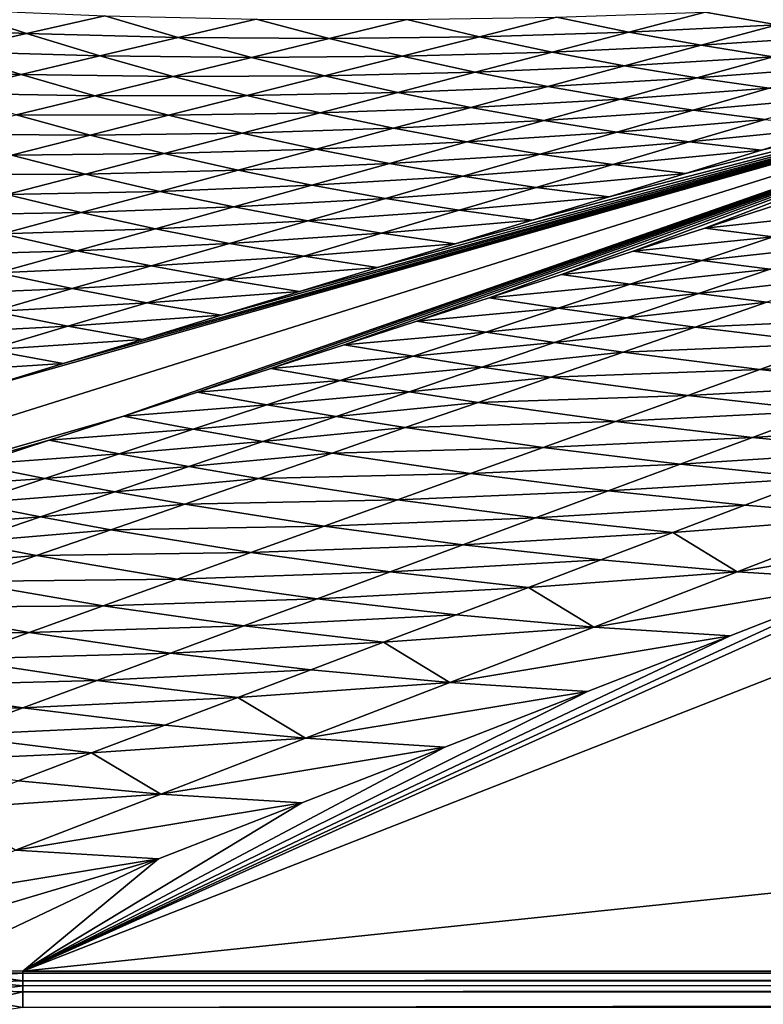
# Model space of a CAD drawing. Extents: x 160 to 309, y 35 to 110.
# Drawn here: x 198 to 203, y 43 to 50 of the extents above; entities that cross this region are included whole.
import ezdxf

# ---------------------------------------------------------------- set-up
doc = ezdxf.new("R2010")
doc.units = 0
doc.layers.add('WANNA', color=254, linetype='CONTINUOUS')

msp = doc.modelspace()

# ---------------------------------------------------------------- linework, layer by layer
at = {"layer": 'WANNA'}
for points in [[(301.061, 109.5798), (160.1588, 109.5797), (261.6273, 40.4904)], [(160.1588, 109.5797), (160.1588, 40.4904), (261.6273, 40.4904)], [(202.8898, 49.9492, 25.2697), (203.4617, 50.0346, 24.4927), (203.4171, 49.8569, 25.2453)], [(197.37, 49.9697, 30.5507), (197.9073, 49.7922, 30.5179), (196.7906, 49.8423, 31.5922)], [(197.9073, 49.7922, 30.5179), (197.37, 49.9697, 30.5507), (198.4838, 49.9235, 29.4809)], [(202.3291, 49.8027, 26.2842), (201.7981, 49.9116, 26.3109), (202.8898, 49.9492, 25.2697)], [(202.8898, 49.9492, 25.2697), (203.4171, 49.8569, 25.2453), (202.3291, 49.8027, 26.2842)], [(198.4838, 49.9235, 29.4809), (199.0208, 49.7633, 29.4492), (197.9073, 49.7922, 30.5179)], [(199.0208, 49.7633, 29.4492), (198.4838, 49.9235, 29.4809), (199.5939, 49.8985, 28.4172)], [(199.5939, 49.8985, 28.4172), (200.1297, 49.7556, 28.3869), (199.0208, 49.7633, 29.4492)], [(200.1297, 49.7556, 28.3869), (199.5939, 49.8985, 28.4172), (200.699, 49.8946, 27.3603)], [(200.699, 49.8946, 27.3603), (201.2329, 49.7688, 27.3316), (200.1297, 49.7556, 28.3869)], [(201.2329, 49.7688, 27.3316), (200.699, 49.8946, 27.3603), (201.7981, 49.9116, 26.3109)], [(201.7981, 49.9116, 26.3109), (202.3291, 49.8027, 26.2842), (201.2329, 49.7688, 27.3316)], [(197.3291, 49.6604, 31.558), (196.7906, 49.8423, 31.5922), (197.9073, 49.7922, 30.5179)], [(202.8589, 49.7063, 26.2572), (202.3291, 49.8027, 26.2842), (203.4171, 49.8569, 25.2453)], [(203.4171, 49.8569, 25.2453), (203.9427, 49.777, 25.2207), (202.8589, 49.7063, 26.2572)], [(197.9073, 49.7922, 30.5179), (198.4459, 49.6276, 30.4846), (197.3291, 49.6604, 31.558)], [(198.4459, 49.6276, 30.4846), (197.9073, 49.7922, 30.5179), (199.0208, 49.7633, 29.4492)], [(199.0208, 49.7633, 29.4492), (199.5585, 49.616, 29.417), (198.4459, 49.6276, 30.4846)], [(199.5585, 49.616, 29.417), (199.0208, 49.7633, 29.4492), (200.1297, 49.7556, 28.3869)], [(200.1297, 49.7556, 28.3869), (200.6656, 49.6254, 28.3561), (199.5585, 49.616, 29.417)], [(200.6656, 49.6254, 28.3561), (200.1297, 49.7556, 28.3869), (201.2329, 49.7688, 27.3316)], [(201.2329, 49.7688, 27.3316), (201.7662, 49.6556, 27.3026), (200.6656, 49.6254, 28.3561)], [(201.7662, 49.6556, 27.3026), (201.2329, 49.7688, 27.3316), (202.3291, 49.8027, 26.2842)], [(202.3291, 49.8027, 26.2842), (202.8589, 49.7063, 26.2572), (201.7662, 49.6556, 27.3026)], [(203.3872, 49.6222, 26.2301), (202.8589, 49.7063, 26.2572), (203.9427, 49.777, 25.2207)], [(197.3291, 49.6604, 31.558), (197.869, 49.4915, 31.5234), (196.7491, 49.5283, 32.6014)], [(197.869, 49.4915, 31.5234), (197.3291, 49.6604, 31.558), (198.4459, 49.6276, 30.4846)], [(202.2984, 49.555, 27.2734), (201.7662, 49.6556, 27.3026), (202.8589, 49.7063, 26.2572)], [(202.8589, 49.7063, 26.2572), (203.3872, 49.6222, 26.2301), (202.2984, 49.555, 27.2734)], [(189.017, 44.2223, 56.3802), (206.1894, 49.6293, 24.8093), (198.6202, 46.9831, 39.7134)], [(206.1894, 49.6293, 24.8093), (189.017, 44.2223, 56.3802), (197.5946, 47.1908, 39.6412)], [(197.5946, 47.1908, 39.6412), (198.1787, 47.3693, 38.5711), (206.1894, 49.6293, 24.8093)], [(198.4459, 49.6276, 30.4846), (198.9852, 49.476, 30.4508), (197.869, 49.4915, 31.5234)], [(198.1787, 47.3693, 38.5711), (198.7597, 47.5469, 37.5064), (206.1894, 49.6293, 24.8093)], [(198.9852, 49.476, 30.4508), (198.4459, 49.6276, 30.4846), (199.5585, 49.616, 29.417)], [(206.1894, 49.6293, 24.8093), (199.1623, 47.1585, 38.714), (198.6202, 46.9831, 39.7134)], [(198.7597, 47.5469, 37.5064), (199.3377, 47.7236, 36.4473), (206.1894, 49.6293, 24.8093)], [(199.5585, 49.616, 29.417), (200.0962, 49.4815, 29.3845), (198.9852, 49.476, 30.4508)], [(206.1894, 49.6293, 24.8093), (199.7019, 47.3331, 37.7193), (199.1623, 47.1585, 38.714)], [(199.3377, 47.7236, 36.4473), (199.9127, 47.8994, 35.3935), (206.1894, 49.6293, 24.8093)], [(200.0962, 49.4815, 29.3845), (199.5585, 49.616, 29.417), (200.6656, 49.6254, 28.3561)], [(206.1894, 49.6293, 24.8093), (200.2389, 47.507, 36.7295), (199.7019, 47.3331, 37.7193)], [(199.9127, 47.8994, 35.3935), (200.4848, 48.0742, 34.3452), (206.1894, 49.6293, 24.8093)], [(200.6656, 49.6254, 28.3561), (201.2011, 49.508, 28.3251), (200.0962, 49.4815, 29.3845)], [(206.1894, 49.6293, 24.8093), (200.7733, 47.6799, 35.7443), (200.2389, 47.507, 36.7295)], [(200.4848, 48.0742, 34.3452), (201.054, 48.2482, 33.3022), (206.1894, 49.6293, 24.8093)], [(201.2011, 49.508, 28.3251), (200.6656, 49.6254, 28.3561), (201.7662, 49.6556, 27.3026)], [(206.1894, 49.6293, 24.8093), (201.3052, 47.8521, 34.7638), (200.7733, 47.6799, 35.7443)], [(201.054, 48.2482, 33.3022), (201.6203, 48.4213, 32.2645), (206.1894, 49.6293, 24.8093)], [(201.7662, 49.6556, 27.3026), (202.2984, 49.555, 27.2734), (201.2011, 49.508, 28.3251)], [(206.1894, 49.6293, 24.8093), (201.8346, 48.0234, 33.788), (201.3052, 47.8521, 34.7638)], [(201.6203, 48.4213, 32.2645), (202.1837, 48.5935, 31.2321), (206.1894, 49.6293, 24.8093)], [(206.1894, 49.6293, 24.8093), (202.3615, 48.1939, 32.8167), (201.8346, 48.0234, 33.788)], [(202.1837, 48.5935, 31.2321), (202.7443, 48.7649, 30.2049), (206.1894, 49.6293, 24.8093)], [(202.8293, 49.4667, 27.2439), (202.2984, 49.555, 27.2734), (203.3872, 49.6222, 26.2301)], [(206.1894, 49.6293, 24.8093), (202.8859, 48.3637, 31.8501), (202.3615, 48.1939, 32.8167)], [(202.7443, 48.7649, 30.2049), (203.302, 48.9354, 29.1829), (206.1894, 49.6293, 24.8093)], [(203.3872, 49.6222, 26.2301), (203.9134, 49.5502, 26.2028), (202.8293, 49.4667, 27.2439)], [(206.1894, 49.6293, 24.8093), (203.4078, 48.5326, 30.888), (202.8859, 48.3637, 31.8501)], [(203.302, 48.9354, 29.1829), (203.8569, 49.105, 28.166), (206.1894, 49.6293, 24.8093)], [(197.2903, 49.3549, 32.5656), (196.7491, 49.5283, 32.6014), (197.869, 49.4915, 31.5234)], [(201.7356, 49.403, 28.2937), (201.2011, 49.508, 28.3251), (202.2984, 49.555, 27.2734)], [(202.2984, 49.555, 27.2734), (202.8293, 49.4667, 27.2439), (201.7356, 49.403, 28.2937)], [(203.3582, 49.3905, 27.2142), (202.8293, 49.4667, 27.2439), (203.9134, 49.5502, 26.2028)], [(197.869, 49.4915, 31.5234), (198.4098, 49.3354, 31.4882), (197.2903, 49.3549, 32.5656)], [(198.4098, 49.3354, 31.4882), (197.869, 49.4915, 31.5234), (198.9852, 49.476, 30.4508)], [(198.9852, 49.476, 30.4508), (199.5247, 49.3371, 30.4166), (198.4098, 49.3354, 31.4882)], [(199.5247, 49.3371, 30.4166), (198.9852, 49.476, 30.4508), (200.0962, 49.4815, 29.3845)], [(200.0962, 49.4815, 29.3845), (200.6337, 49.3598, 29.3516), (199.5247, 49.3371, 30.4166)], [(200.6337, 49.3598, 29.3516), (200.0962, 49.4815, 29.3845), (201.2011, 49.508, 28.3251)], [(201.2011, 49.508, 28.3251), (201.7356, 49.403, 28.2937), (200.6337, 49.3598, 29.3516)], [(202.2689, 49.3105, 28.2621), (201.7356, 49.403, 28.2937), (202.8293, 49.4667, 27.2439)], [(202.8293, 49.4667, 27.2439), (203.3582, 49.3905, 27.2142), (202.2689, 49.3105, 28.2621)], [(214.4339, 49.3995, 24.7878), (197.8811, 42.9084, 56.3509), (205.1612, 46.1852, 40.4712)], [(265.7355, 42.9084, 56.3509), (197.8811, 42.9084, 56.3509), (260.1042, 49.3995, 24.7878)], [(214.4339, 49.3995, 24.7878), (260.1042, 49.3995, 24.7878), (197.8811, 42.9084, 56.3509)], [(201.1705, 49.2505, 29.3183), (200.6337, 49.3598, 29.3516), (201.7356, 49.403, 28.2937)], [(201.7356, 49.403, 28.2937), (202.2689, 49.3105, 28.2621), (201.1705, 49.2505, 29.3183)], [(202.8005, 49.2301, 28.2303), (202.2689, 49.3105, 28.2621), (203.3582, 49.3905, 27.2142)], [(203.3582, 49.3905, 27.2142), (203.885, 49.3263, 27.1843), (202.8005, 49.2301, 28.2303)], [(197.8325, 49.1944, 32.5293), (197.2903, 49.3549, 32.5656), (198.4098, 49.3354, 31.4882)], [(198.4098, 49.3354, 31.4882), (198.9511, 49.1921, 31.4527), (197.8325, 49.1944, 32.5293)], [(198.9511, 49.1921, 31.4527), (198.4098, 49.3354, 31.4882), (199.5247, 49.3371, 30.4166)], [(199.5247, 49.3371, 30.4166), (200.0641, 49.2109, 30.3821), (198.9511, 49.1921, 31.4527)], [(200.0641, 49.2109, 30.3821), (199.5247, 49.3371, 30.4166), (200.6337, 49.3598, 29.3516)], [(200.6337, 49.3598, 29.3516), (201.1705, 49.2505, 29.3183), (200.0641, 49.2109, 30.3821)], [(201.7061, 49.1536, 29.2848), (201.1705, 49.2505, 29.3183), (202.2689, 49.3105, 28.2621)], [(202.2689, 49.3105, 28.2621), (202.8005, 49.2301, 28.2303), (201.7061, 49.1536, 29.2848)], [(203.3299, 49.1617, 28.1983), (202.8005, 49.2301, 28.2303), (203.885, 49.3263, 27.1843)], [(200.603, 49.0973, 30.3472), (200.0641, 49.2109, 30.3821), (201.1705, 49.2505, 29.3183)], [(201.1705, 49.2505, 29.3183), (201.7061, 49.1536, 29.2848), (200.603, 49.0973, 30.3472)], [(202.2401, 49.069, 29.2511), (201.7061, 49.1536, 29.2848), (202.8005, 49.2301, 28.2303)], [(202.8005, 49.2301, 28.2303), (203.3299, 49.1617, 28.1983), (202.2401, 49.069, 29.2511)], [(197.8325, 49.1944, 32.5293), (198.3753, 49.0466, 32.4926), (197.2531, 49.0528, 33.5741)], [(198.3753, 49.0466, 32.4926), (197.8325, 49.1944, 32.5293), (198.9511, 49.1921, 31.4527)], [(198.9511, 49.1921, 31.4527), (199.4923, 49.0615, 31.4167), (198.3753, 49.0466, 32.4926)], [(199.4923, 49.0615, 31.4167), (198.9511, 49.1921, 31.4527), (200.0641, 49.2109, 30.3821)], [(200.0641, 49.2109, 30.3821), (200.603, 49.0973, 30.3472), (199.4923, 49.0615, 31.4167)], [(201.1408, 48.9961, 30.312), (200.603, 49.0973, 30.3472), (201.7061, 49.1536, 29.2848)], [(201.7061, 49.1536, 29.2848), (202.2401, 49.069, 29.2511), (201.1408, 48.9961, 30.312)], [(202.7722, 48.9963, 29.2171), (202.2401, 49.069, 29.2511), (203.3299, 49.1617, 28.1983)], [(203.3299, 49.1617, 28.1983), (203.8569, 49.105, 28.166), (202.7722, 48.9963, 29.2171)], [(200.0331, 48.9435, 31.3804), (199.4923, 49.0615, 31.4167), (200.603, 49.0973, 30.3472)], [(200.603, 49.0973, 30.3472), (201.1408, 48.9961, 30.312), (200.0331, 48.9435, 31.3804)], [(203.302, 48.9354, 29.1829), (202.7722, 48.9963, 29.2171), (203.8569, 49.105, 28.166)], [(197.7973, 48.9006, 33.5364), (197.2531, 49.0528, 33.5741), (198.3753, 49.0466, 32.4926)], [(198.3753, 49.0466, 32.4926), (198.9182, 48.9116, 32.4554), (197.7973, 48.9006, 33.5364)], [(198.9182, 48.9116, 32.4554), (198.3753, 49.0466, 32.4926), (199.4923, 49.0615, 31.4167)], [(199.4923, 49.0615, 31.4167), (200.0331, 48.9435, 31.3804), (198.9182, 48.9116, 32.4554)], [(201.6772, 48.9071, 30.2765), (201.1408, 48.9961, 30.312), (202.2401, 49.069, 29.2511)], [(202.2401, 49.069, 29.2511), (202.7722, 48.9963, 29.2171), (201.6772, 48.9071, 30.2765)], [(199.4609, 48.789, 32.4179), (198.9182, 48.9116, 32.4554), (200.0331, 48.9435, 31.3804)], [(200.0331, 48.9435, 31.3804), (200.5731, 48.8378, 31.3437), (199.4609, 48.789, 32.4179)], [(200.5731, 48.8378, 31.3437), (200.0331, 48.9435, 31.3804), (201.1408, 48.9961, 30.312)], [(201.1408, 48.9961, 30.312), (201.6772, 48.9071, 30.2765), (200.5731, 48.8378, 31.3437)], [(202.2119, 48.8301, 30.2408), (201.6772, 48.9071, 30.2765), (202.7722, 48.9963, 29.2171)], [(202.7722, 48.9963, 29.2171), (203.302, 48.9354, 29.1829), (202.2119, 48.8301, 30.2408)], [(197.7973, 48.9006, 33.5364), (198.3418, 48.761, 33.4983), (197.2172, 48.754, 34.5841)], [(198.3418, 48.761, 33.4983), (197.7973, 48.9006, 33.5364), (198.9182, 48.9116, 32.4554)], [(198.9182, 48.9116, 32.4554), (199.4609, 48.789, 32.4179), (198.3418, 48.761, 33.4983)], [(201.1117, 48.7444, 31.3067), (200.5731, 48.8378, 31.3437), (201.6772, 48.9071, 30.2765)], [(201.6772, 48.9071, 30.2765), (202.2119, 48.8301, 30.2408), (201.1117, 48.7444, 31.3067)], [(202.7443, 48.7649, 30.2049), (202.2119, 48.8301, 30.2408), (203.302, 48.9354, 29.1829)], [(200.0028, 48.6789, 32.38), (199.4609, 48.789, 32.4179), (200.5731, 48.8378, 31.3437)], [(200.5731, 48.8378, 31.3437), (201.1117, 48.7444, 31.3067), (200.0028, 48.6789, 32.38)], [(201.6487, 48.6631, 31.2695), (201.1117, 48.7444, 31.3067), (202.2119, 48.8301, 30.2408)], [(202.2119, 48.8301, 30.2408), (202.7443, 48.7649, 30.2049), (201.6487, 48.6631, 31.2695)], [(197.7631, 48.6098, 34.5452), (197.2172, 48.754, 34.5841), (198.3418, 48.761, 33.4983)], [(198.3418, 48.761, 33.4983), (198.8862, 48.6339, 33.4597), (197.7631, 48.6098, 34.5452)], [(198.8862, 48.6339, 33.4597), (198.3418, 48.761, 33.4983), (199.4609, 48.789, 32.4179)], [(199.4609, 48.789, 32.4179), (200.0028, 48.6789, 32.38), (198.8862, 48.6339, 33.4597)], [(200.5436, 48.581, 32.3417), (200.0028, 48.6789, 32.38), (201.1117, 48.7444, 31.3067)], [(201.1117, 48.7444, 31.3067), (201.6487, 48.6631, 31.2695), (200.5436, 48.581, 32.3417)], [(202.1837, 48.5935, 31.2321), (201.6487, 48.6631, 31.2695), (202.7443, 48.7649, 30.2049)], [(199.43, 48.5193, 33.4208), (198.8862, 48.6339, 33.4597), (200.0028, 48.6789, 32.38)], [(200.0028, 48.6789, 32.38), (200.5436, 48.581, 32.3417), (199.43, 48.5193, 33.4208)], [(201.0829, 48.4952, 32.3032), (200.5436, 48.581, 32.3417), (201.6487, 48.6631, 31.2695)], [(201.6487, 48.6631, 31.2695), (202.1837, 48.5935, 31.2321), (201.0829, 48.4952, 32.3032)], [(197.7631, 48.6098, 34.5452), (198.3091, 48.4782, 34.5059), (197.1822, 48.458, 35.5964)], [(198.3091, 48.4782, 34.5059), (197.7631, 48.6098, 34.5452), (198.8862, 48.6339, 33.4597)], [(198.8862, 48.6339, 33.4597), (199.43, 48.5193, 33.4208), (198.3091, 48.4782, 34.5059)], [(199.9728, 48.4169, 33.3815), (199.43, 48.5193, 33.4208), (200.5436, 48.581, 32.3417)], [(200.5436, 48.581, 32.3417), (201.0829, 48.4952, 32.3032), (199.9728, 48.4169, 33.3815)], [(201.6203, 48.4213, 32.2645), (201.0829, 48.4952, 32.3032), (202.1837, 48.5935, 31.2321)], [(198.8547, 48.3589, 34.4662), (198.3091, 48.4782, 34.5059), (199.43, 48.5193, 33.4208)], [(199.43, 48.5193, 33.4208), (199.9728, 48.4169, 33.3815), (198.8547, 48.3589, 34.4662)], [(203.4078, 48.5326, 30.888), (203.9089, 48.473, 30.9322), (202.8859, 48.3637, 31.8501)], [(197.7296, 48.3217, 35.5565), (197.1822, 48.458, 35.5964), (198.3091, 48.4782, 34.5059)], [(198.3091, 48.4782, 34.5059), (198.8547, 48.3589, 34.4662), (197.7296, 48.3217, 35.5565)], [(200.5143, 48.3266, 33.342), (199.9728, 48.4169, 33.3815), (201.0829, 48.4952, 32.3032)], [(201.0829, 48.4952, 32.3032), (201.6203, 48.4213, 32.2645), (200.5143, 48.3266, 33.342)], [(203.3875, 48.2999, 31.8958), (202.8859, 48.3637, 31.8501), (203.9089, 48.473, 30.9322)], [(198.2768, 48.1979, 35.5163), (197.7296, 48.3217, 35.5565), (198.8547, 48.3589, 34.4662)], [(198.8547, 48.3589, 34.4662), (199.3994, 48.252, 34.4262), (198.2768, 48.1979, 35.5163)], [(199.3994, 48.252, 34.4262), (198.8547, 48.3589, 34.4662), (199.9728, 48.4169, 33.3815)], [(199.9728, 48.4169, 33.3815), (200.5143, 48.3266, 33.342), (199.3994, 48.252, 34.4262)], [(201.054, 48.2482, 33.3022), (200.5143, 48.3266, 33.342), (201.6203, 48.4213, 32.2645)], [(202.8859, 48.3637, 31.8501), (203.3875, 48.2999, 31.8958), (202.3615, 48.1939, 32.8167)], [(197.7296, 48.3217, 35.5565), (198.2768, 48.1979, 35.5163), (197.1477, 48.1647, 36.6116)], [(199.9429, 48.1571, 34.3858), (199.3994, 48.252, 34.4262), (200.5143, 48.3266, 33.342)], [(200.5143, 48.3266, 33.342), (201.054, 48.2482, 33.3022), (199.9429, 48.1571, 34.3858)], [(202.8638, 48.1261, 32.8638), (202.3615, 48.1939, 32.8167), (203.3875, 48.2999, 31.8958)], [(203.3875, 48.2999, 31.8958), (203.8884, 48.2397, 31.9432), (202.8638, 48.1261, 32.8638)], [(198.8233, 48.0863, 35.4757), (198.2768, 48.1979, 35.5163), (199.3994, 48.252, 34.4262)], [(199.3994, 48.252, 34.4262), (199.9429, 48.1571, 34.3858), (198.8233, 48.0863, 35.4757)], [(200.4848, 48.0742, 34.3452), (199.9429, 48.1571, 34.3858), (201.054, 48.2482, 33.3022)], [(203.3654, 48.062, 32.9125), (202.8638, 48.1261, 32.8638), (203.8884, 48.2397, 31.9432)], [(197.6964, 48.0361, 36.571), (197.1477, 48.1647, 36.6116), (198.2768, 48.1979, 35.5163)], [(198.2768, 48.1979, 35.5163), (198.8233, 48.0863, 35.4757), (197.6964, 48.0361, 36.571)], [(199.3688, 47.9869, 35.4347), (198.8233, 48.0863, 35.4757), (199.9429, 48.1571, 34.3858)], [(199.9429, 48.1571, 34.3858), (200.4848, 48.0742, 34.3452), (199.3688, 47.9869, 35.4347)], [(202.3615, 48.1939, 32.8167), (202.8638, 48.1261, 32.8638), (201.8346, 48.0234, 33.788)], [(198.2445, 47.9199, 36.5301), (197.6964, 48.0361, 36.571), (198.8233, 48.0863, 35.4757)], [(198.8233, 48.0863, 35.4757), (199.3688, 47.9869, 35.4347), (198.2445, 47.9199, 36.5301)], [(199.9127, 47.8994, 35.3935), (199.3688, 47.9869, 35.4347), (200.4848, 48.0742, 34.3452)], [(202.3378, 47.9515, 33.8361), (201.8346, 48.0234, 33.788), (202.8638, 48.1261, 32.8638)], [(202.8638, 48.1261, 32.8638), (203.3654, 48.062, 32.9125), (202.3378, 47.9515, 33.8361)], [(197.6964, 48.0361, 36.571), (198.2445, 47.9199, 36.5301), (197.1133, 47.8736, 37.6305)], [(201.8346, 48.0234, 33.788), (202.3378, 47.9515, 33.8361), (201.3052, 47.8521, 34.7638)], [(202.8401, 47.8836, 33.8859), (202.3378, 47.9515, 33.8361), (203.3654, 48.062, 32.9125)], [(203.3654, 48.062, 32.9125), (203.866, 48.0017, 32.9628), (202.8401, 47.8836, 33.8859)], [(203.3416, 47.8198, 33.9373), (202.8401, 47.8836, 33.8859), (203.866, 48.0017, 32.9628)], [(198.7918, 47.8157, 36.4888), (198.2445, 47.9199, 36.5301), (199.3688, 47.9869, 35.4347)], [(199.3688, 47.9869, 35.4347), (199.9127, 47.8994, 35.3935), (198.7918, 47.8157, 36.4888)], [(201.8094, 47.7761, 34.8127), (201.3052, 47.8521, 34.7638), (202.3378, 47.9515, 33.8361)], [(202.3378, 47.9515, 33.8361), (202.8401, 47.8836, 33.8859), (201.8094, 47.7761, 34.8127)], [(197.663, 47.7526, 37.5895), (197.1133, 47.8736, 37.6305), (198.2445, 47.9199, 36.5301)], [(198.2445, 47.9199, 36.5301), (198.7918, 47.8157, 36.4888), (197.663, 47.7526, 37.5895)], [(199.3377, 47.7236, 36.4473), (198.7918, 47.8157, 36.4888), (199.9127, 47.8994, 35.3935)], [(201.3052, 47.8521, 34.7638), (201.8094, 47.7761, 34.8127), (200.7733, 47.6799, 35.7443)], [(202.3127, 47.7044, 34.8633), (201.8094, 47.7761, 34.8127), (202.8401, 47.8836, 33.8859)], [(202.8401, 47.8836, 33.8859), (203.3416, 47.8198, 33.9373), (202.3127, 47.7044, 34.8633)], [(198.2119, 47.6438, 37.5481), (197.663, 47.7526, 37.5895), (198.7918, 47.8157, 36.4888)], [(198.7918, 47.8157, 36.4888), (199.3377, 47.7236, 36.4473), (198.2119, 47.6438, 37.5481)], [(202.8151, 47.6371, 34.9156), (202.3127, 47.7044, 34.8633), (203.3416, 47.8198, 33.9373)], [(203.3416, 47.8198, 33.9373), (204.3414, 47.7044, 34.0451), (202.8151, 47.6371, 34.9156)], [(197.663, 47.7526, 37.5895), (198.2119, 47.6438, 37.5481), (197.0788, 47.5846, 38.6538)], [(198.7597, 47.5469, 37.5064), (198.2119, 47.6438, 37.5481), (199.3377, 47.7236, 36.4473)], [(201.2786, 47.5999, 35.7938), (200.7733, 47.6799, 35.7443), (201.8094, 47.7761, 34.8127)], [(201.8094, 47.7761, 34.8127), (202.3127, 47.7044, 34.8633), (201.2786, 47.5999, 35.7938)], [(197.6292, 47.471, 38.6126), (197.0788, 47.5846, 38.6538), (198.2119, 47.6438, 37.5481)], [(198.2119, 47.6438, 37.5481), (198.7597, 47.5469, 37.5064), (197.6292, 47.471, 38.6126)], [(200.7733, 47.6799, 35.7443), (201.2786, 47.5999, 35.7938), (200.2389, 47.507, 36.7295)], [(201.783, 47.5245, 35.8449), (201.2786, 47.5999, 35.7938), (202.3127, 47.7044, 34.8633)], [(202.3127, 47.7044, 34.8633), (202.8151, 47.6371, 34.9156), (201.783, 47.5245, 35.8449)], [(202.2866, 47.4537, 35.8978), (201.783, 47.5245, 35.8449), (202.8151, 47.6371, 34.9156)], [(202.8151, 47.6371, 34.9156), (203.8168, 47.5156, 35.0251), (202.2866, 47.4537, 35.8978)], [(203.8168, 47.5156, 35.0251), (202.8151, 47.6371, 34.9156), (204.3414, 47.7044, 34.0451)], [(200.7454, 47.4229, 36.7792), (200.2389, 47.507, 36.7295), (201.2786, 47.5999, 35.7938)], [(201.2786, 47.5999, 35.7938), (201.783, 47.5245, 35.8449), (200.7454, 47.4229, 36.7792)], [(198.1787, 47.3693, 38.5711), (197.6292, 47.471, 38.6126), (198.7597, 47.5469, 37.5064)], [(200.2389, 47.507, 36.7295), (200.7454, 47.4229, 36.7792), (199.7019, 47.3331, 37.7193)], [(201.2511, 47.3438, 36.8307), (200.7454, 47.4229, 36.7792), (201.783, 47.5245, 35.8449)], [(201.783, 47.5245, 35.8449), (202.2866, 47.4537, 35.8978), (201.2511, 47.3438, 36.8307)], [(203.2904, 47.3261, 36.0085), (202.2866, 47.4537, 35.8978), (203.8168, 47.5156, 35.0251)], [(203.8168, 47.5156, 35.0251), (204.8133, 47.4113, 35.1411), (203.2904, 47.3261, 36.0085)], [(197.6292, 47.471, 38.6126), (198.1787, 47.3693, 38.5711), (197.0437, 47.2973, 39.6823)], [(200.2098, 47.2451, 37.7692), (199.7019, 47.3331, 37.7193), (200.7454, 47.4229, 36.7792)], [(200.7454, 47.4229, 36.7792), (201.2511, 47.3438, 36.8307), (200.2098, 47.2451, 37.7692)], [(201.7559, 47.2696, 36.8839), (201.2511, 47.3438, 36.8307), (202.2866, 47.4537, 35.8978)], [(202.2866, 47.4537, 35.8978), (203.2904, 47.3261, 36.0085), (201.7559, 47.2696, 36.8839)], [(197.5946, 47.1908, 39.6412), (197.0437, 47.2973, 39.6823), (198.1787, 47.3693, 38.5711)], [(204.2889, 47.2169, 36.1255), (203.2904, 47.3261, 36.0085), (204.8133, 47.4113, 35.1411)], [(199.7019, 47.3331, 37.7193), (200.2098, 47.2451, 37.7692), (199.1623, 47.1585, 38.714)], [(200.717, 47.1623, 37.8207), (200.2098, 47.2451, 37.7692), (201.2511, 47.3438, 36.8307)], [(201.2511, 47.3438, 36.8307), (201.7559, 47.2696, 36.8839), (200.717, 47.1623, 37.8207)], [(202.7622, 47.1361, 36.9951), (201.7559, 47.2696, 36.8839), (203.2904, 47.3261, 36.0085)], [(203.2904, 47.3261, 36.0085), (204.2889, 47.2169, 36.1255), (202.7622, 47.1361, 36.9951)], [(199.6718, 47.0665, 38.7636), (199.1623, 47.1585, 38.714), (200.2098, 47.2451, 37.7692)], [(200.2098, 47.2451, 37.7692), (200.717, 47.1623, 37.8207), (199.6718, 47.0665, 38.7636)], [(201.2232, 47.0848, 37.8739), (200.717, 47.1623, 37.8207), (201.7559, 47.2696, 36.8839)], [(201.7559, 47.2696, 36.8839), (202.7622, 47.1361, 36.9951), (201.2232, 47.0848, 37.8739)], [(203.7631, 47.022, 37.1128), (202.7622, 47.1361, 36.9951), (204.2889, 47.2169, 36.1255)], [(199.1623, 47.1585, 38.714), (199.6718, 47.0665, 38.7636), (198.6202, 46.9831, 39.7134)], [(200.1805, 46.9801, 38.8149), (199.6718, 47.0665, 38.7636), (200.717, 47.1623, 37.8207)], [(200.717, 47.1623, 37.8207), (201.2232, 47.0848, 37.8739), (200.1805, 46.9801, 38.8149)], [(202.2322, 46.9453, 37.9851), (201.2232, 47.0848, 37.8739), (202.7622, 47.1361, 36.9951)], [(202.7622, 47.1361, 36.9951), (203.7631, 47.022, 37.1128), (202.2322, 46.9453, 37.9851)], [(199.1313, 46.8871, 39.7625), (198.6202, 46.9831, 39.7134), (199.6718, 47.0665, 38.7636)], [(199.6718, 47.0665, 38.7636), (200.1805, 46.9801, 38.8149), (199.1313, 46.8871, 39.7625)], [(200.6883, 46.8992, 38.8678), (200.1805, 46.9801, 38.8149), (201.2232, 47.0848, 37.8739)], [(201.2232, 47.0848, 37.8739), (202.2322, 46.9453, 37.9851), (200.6883, 46.8992, 38.8678)], [(203.2358, 46.8265, 38.1027), (202.2322, 46.9453, 37.9851), (203.7631, 47.022, 37.1128)], [(203.7631, 47.022, 37.1128), (204.7576, 46.9272, 37.2365), (203.2358, 46.8265, 38.1027)], [(198.6202, 46.9831, 39.7134), (198.0754, 46.8067, 40.7176), (189.017, 44.2223, 56.3802)], [(198.6202, 46.9831, 39.7134), (199.1313, 46.8871, 39.7625), (198.0754, 46.8067, 40.7176)], [(199.6418, 46.7971, 39.8133), (199.1313, 46.8871, 39.7625), (200.1805, 46.9801, 38.8149)], [(200.1805, 46.9801, 38.8149), (200.6883, 46.8992, 38.8678), (199.6418, 46.7971, 39.8133)], [(201.7004, 46.754, 38.9785), (200.6883, 46.8992, 38.8678), (202.2322, 46.9453, 37.9851)], [(202.2322, 46.9453, 37.9851), (203.2358, 46.8265, 38.1027), (201.7004, 46.754, 38.9785)], [(204.2328, 46.7282, 38.2263), (203.2358, 46.8265, 38.1027), (204.7576, 46.9272, 37.2365)], [(198.5884, 46.7069, 40.766), (198.0754, 46.8067, 40.7176), (199.1313, 46.8871, 39.7625)], [(199.1313, 46.8871, 39.7625), (199.6418, 46.7971, 39.8133), (198.5884, 46.7069, 40.766)], [(200.1513, 46.7129, 39.8657), (199.6418, 46.7971, 39.8133), (200.6883, 46.8992, 38.8678)], [(200.6883, 46.8992, 38.8678), (201.7004, 46.754, 38.9785), (200.1513, 46.7129, 39.8657)], [(198.0754, 46.8067, 40.7176), (197.528, 46.6296, 41.7266), (189.017, 44.2223, 56.3802)], [(198.0754, 46.8067, 40.7176), (198.5884, 46.7069, 40.766), (197.528, 46.6296, 41.7266)], [(199.1007, 46.6133, 40.816), (198.5884, 46.7069, 40.766), (199.6418, 46.7971, 39.8133)], [(199.6418, 46.7971, 39.8133), (200.1513, 46.7129, 39.8657), (199.1007, 46.6133, 40.816)], [(202.707, 46.6305, 39.0954), (201.7004, 46.754, 38.9785), (203.2358, 46.8265, 38.1027)], [(203.2358, 46.8265, 38.1027), (204.2328, 46.7282, 38.2263), (202.707, 46.6305, 39.0954)], [(198.043, 46.5259, 41.774), (197.528, 46.6296, 41.7266), (198.5884, 46.7069, 40.766)], [(198.5884, 46.7069, 40.766), (199.1007, 46.6133, 40.816), (198.043, 46.5259, 41.774)], [(199.6121, 46.5258, 40.8676), (199.1007, 46.6133, 40.816), (200.1513, 46.7129, 39.8657)], [(200.1513, 46.7129, 39.8657), (201.1668, 46.5619, 39.9752), (199.6121, 46.5258, 40.8676)], [(201.1668, 46.5619, 39.9752), (200.1513, 46.7129, 39.8657), (201.7004, 46.754, 38.9785)], [(201.7004, 46.754, 38.9785), (202.707, 46.6305, 39.0954), (201.1668, 46.5619, 39.9752)], [(203.707, 46.5287, 39.2182), (202.707, 46.6305, 39.0954), (204.2328, 46.7282, 38.2263)], [(197.528, 46.6296, 41.7266), (198.043, 46.5259, 41.774), (196.978, 46.4515, 42.7406)], [(202.1768, 46.434, 40.0908), (201.1668, 46.5619, 39.9752), (202.707, 46.6305, 39.0954)], [(202.707, 46.6305, 39.0954), (203.707, 46.5287, 39.2182), (202.1768, 46.434, 40.0908)], [(198.5574, 46.4287, 41.823), (198.043, 46.5259, 41.774), (199.1007, 46.6133, 40.816)], [(199.1007, 46.6133, 40.816), (199.6121, 46.5258, 40.8676), (198.5574, 46.4287, 41.823)], [(200.6314, 46.3693, 40.9754), (199.6121, 46.5258, 40.8676), (201.1668, 46.5619, 39.9752)], [(201.1668, 46.5619, 39.9752), (202.1768, 46.434, 40.0908), (200.6314, 46.3693, 40.9754)], [(197.4952, 46.344, 42.7867), (196.978, 46.4515, 42.7406), (198.043, 46.5259, 41.774)], [(198.043, 46.5259, 41.774), (198.5574, 46.4287, 41.823), (197.4952, 46.344, 42.7867)], [(199.0708, 46.338, 41.8735), (198.5574, 46.4287, 41.823), (199.6121, 46.5258, 40.8676)], [(199.6121, 46.5258, 40.8676), (200.6314, 46.3693, 40.9754), (199.0708, 46.338, 41.8735)], [(203.18, 46.3288, 40.2122), (202.1768, 46.434, 40.0908), (203.707, 46.5287, 39.2182)], [(204.1751, 46.246, 40.3391), (203.18, 46.3288, 40.2122), (203.707, 46.5287, 39.2182)], [(198.0117, 46.2434, 42.8343), (197.4952, 46.344, 42.7867), (198.5574, 46.4287, 41.823)], [(198.5574, 46.4287, 41.823), (199.0708, 46.338, 41.8735), (198.0117, 46.2434, 42.8343)], [(201.6451, 46.2369, 41.089), (200.6314, 46.3693, 40.9754), (202.1768, 46.434, 40.0908)], [(202.1768, 46.434, 40.0908), (203.18, 46.3288, 40.2122), (201.6451, 46.2369, 41.089)], [(197.4952, 46.344, 42.7867), (198.0117, 46.2434, 42.8343), (196.9448, 46.1613, 43.804)], [(198.5273, 46.1495, 42.8834), (198.0117, 46.2434, 42.8343), (199.0708, 46.338, 41.8735)], [(199.0708, 46.338, 41.8735), (200.0942, 46.1759, 41.9789), (198.5273, 46.1495, 42.8834)], [(200.0942, 46.1759, 41.9789), (199.0708, 46.338, 41.8735), (200.6314, 46.3693, 40.9754)], [(200.6314, 46.3693, 40.9754), (201.6451, 46.2369, 41.089), (200.0942, 46.1759, 41.9789)], [(202.6519, 46.1285, 41.2083), (201.6451, 46.2369, 41.089), (203.18, 46.3288, 40.2122)], [(202.6519, 46.1285, 41.2083), (203.18, 46.3288, 40.2122), (204.1751, 46.246, 40.3391)], [(197.4636, 46.0572, 43.85), (196.9448, 46.1613, 43.804), (198.0117, 46.2434, 42.8343)], [(198.0117, 46.2434, 42.8343), (198.5273, 46.1495, 42.8834), (197.4636, 46.0572, 43.85)], [(201.1119, 46.0393, 42.09), (200.0942, 46.1759, 41.9789), (201.6451, 46.2369, 41.089)], [(201.6451, 46.2369, 41.089), (202.6519, 46.1285, 41.2083), (201.1119, 46.0393, 42.09)], [(204.1751, 46.246, 40.3391), (203.125, 45.8409, 42.3282), (202.6519, 46.1285, 41.2083)], [(204.1751, 46.246, 40.3391), (205.1612, 46.1852, 40.4712), (203.125, 45.8409, 42.3282)], [(197.9816, 45.9602, 43.8974), (197.4636, 46.0572, 43.85), (198.5273, 46.1495, 42.8834)], [(197.8811, 42.9084, 56.3509), (204.1179, 45.7783, 42.4547), (205.1612, 46.1852, 40.4712)], [(198.5273, 46.1495, 42.8834), (199.5552, 45.982, 42.9859), (197.9816, 45.9602, 43.8974)], [(199.5552, 45.982, 42.9859), (198.5273, 46.1495, 42.8834), (200.0942, 46.1759, 41.9789)], [(200.0942, 46.1759, 41.9789), (201.1119, 46.0393, 42.09), (199.5552, 45.982, 42.9859)], [(202.1226, 45.9278, 42.2066), (201.1119, 46.0393, 42.09), (202.6519, 46.1285, 41.2083)], [(203.125, 45.8409, 42.3282), (202.1226, 45.9278, 42.2066), (202.6519, 46.1285, 41.2083)], [(204.1179, 45.7783, 42.4547), (203.125, 45.8409, 42.3282), (205.1612, 46.1852, 40.4712)], [(197.4636, 46.0572, 43.85), (197.9816, 45.9602, 43.8974), (196.9132, 45.8702, 44.87)], [(199.0143, 45.7873, 43.9963), (197.9816, 45.9602, 43.8974), (199.5552, 45.982, 42.9859)], [(199.5552, 45.982, 42.9859), (200.5773, 45.8411, 43.0938), (199.0143, 45.7873, 43.9963)], [(200.5773, 45.8411, 43.0938), (199.5552, 45.982, 42.9859), (201.1119, 46.0393, 42.09)], [(201.1119, 46.0393, 42.09), (202.1226, 45.9278, 42.2066), (200.5773, 45.8411, 43.0938)], [(197.4337, 45.7701, 44.9155), (196.9132, 45.8702, 44.87), (197.9816, 45.9602, 43.8974)], [(197.9816, 45.9602, 43.8974), (199.0143, 45.7873, 43.9963), (197.4337, 45.7701, 44.9155)], [(201.5923, 45.7266, 43.207), (200.5773, 45.8411, 43.0938), (202.1226, 45.9278, 42.2066)], [(201.5923, 45.7266, 43.207), (202.1226, 45.9278, 42.2066), (203.125, 45.8409, 42.3282)], [(200.0411, 45.6424, 44.1004), (199.0143, 45.7873, 43.9963), (200.5773, 45.8411, 43.0938)], [(200.5773, 45.8411, 43.0938), (201.5923, 45.7266, 43.207), (200.0411, 45.6424, 44.1004)], [(202.0718, 45.4347, 44.3232), (201.5923, 45.7266, 43.207), (203.125, 45.8409, 42.3282)], [(203.125, 45.8409, 42.3282), (204.1179, 45.7783, 42.4547), (202.0718, 45.4347, 44.3232)], [(197.4337, 45.7701, 44.9155), (198.4715, 45.592, 45.0102), (196.8837, 45.5792, 45.9376)], [(198.4715, 45.592, 45.0102), (197.4337, 45.7701, 44.9155), (199.0143, 45.7873, 43.9963)], [(197.8811, 42.9084, 56.3509), (203.073, 45.3707, 44.4412), (204.1179, 45.7783, 42.4547)], [(199.0143, 45.7873, 43.9963), (200.0411, 45.6424, 44.1004), (198.4715, 45.592, 45.0102)], [(203.073, 45.3707, 44.4412), (202.0718, 45.4347, 44.3232), (204.1179, 45.7783, 42.4547)], [(201.0608, 45.525, 44.2095), (200.0411, 45.6424, 44.1004), (201.5923, 45.7266, 43.207)], [(202.0718, 45.4347, 44.3232), (201.0608, 45.525, 44.2095), (201.5923, 45.7266, 43.207)], [(199.5035, 45.4431, 45.1098), (198.4715, 45.592, 45.0102), (200.0411, 45.6424, 44.1004)], [(200.0411, 45.6424, 44.1004), (201.0608, 45.525, 44.2095), (199.5035, 45.4431, 45.1098)], [(196.8837, 45.5792, 45.9376), (197.9269, 45.396, 46.0275), (196.3314, 45.3876, 46.9639)], [(197.9269, 45.396, 46.0275), (196.8837, 45.5792, 45.9376), (198.4715, 45.592, 45.0102)], [(198.4715, 45.592, 45.0102), (199.5035, 45.4431, 45.1098), (197.9269, 45.396, 46.0275)], [(200.5282, 45.323, 45.2141), (199.5035, 45.4431, 45.1098), (201.0608, 45.525, 44.2095)], [(200.5282, 45.323, 45.2141), (201.0608, 45.525, 44.2095), (202.0718, 45.4347, 44.3232)], [(197.3804, 45.1993, 47.0484), (196.3314, 45.3876, 46.9639), (197.9269, 45.396, 46.0275)], [(197.9269, 45.396, 46.0275), (198.9643, 45.2433, 46.1221), (197.3804, 45.1993, 47.0484)], [(198.9643, 45.2433, 46.1221), (197.9269, 45.396, 46.0275), (199.5035, 45.4431, 45.1098)], [(199.5035, 45.4431, 45.1098), (200.5282, 45.323, 45.2141), (198.9643, 45.2433, 46.1221)], [(202.0718, 45.4347, 44.3232), (201.0156, 45.0272, 46.3239), (200.5282, 45.323, 45.2141)], [(202.0718, 45.4347, 44.3232), (203.073, 45.3707, 44.4412), (201.0156, 45.0272, 46.3239)], [(197.8811, 42.9084, 56.3509), (202.0266, 44.9626, 46.4306), (203.073, 45.3707, 44.4412)], [(199.9944, 45.1206, 46.2209), (198.9643, 45.2433, 46.1221), (200.5282, 45.323, 45.2141)], [(201.0156, 45.0272, 46.3239), (199.9944, 45.1206, 46.2209), (200.5282, 45.323, 45.2141)], [(202.0266, 44.9626, 46.4306), (201.0156, 45.0272, 46.3239), (203.073, 45.3707, 44.4412)], [(197.3804, 45.1993, 47.0484), (198.4236, 45.0429, 47.1371), (196.832, 45.002, 48.0728)], [(198.4236, 45.0429, 47.1371), (197.3804, 45.1993, 47.0484), (198.9643, 45.2433, 46.1221)], [(198.9643, 45.2433, 46.1221), (199.9944, 45.1206, 46.2209), (198.4236, 45.0429, 47.1371)], [(199.4595, 44.9177, 47.2299), (198.4236, 45.0429, 47.1371), (199.9944, 45.1206, 46.2209)], [(199.4595, 44.9177, 47.2299), (199.9944, 45.1206, 46.2209), (201.0156, 45.0272, 46.3239)], [(197.8815, 44.8419, 48.155), (196.832, 45.002, 48.0728), (198.4236, 45.0429, 47.1371)], [(198.4236, 45.0429, 47.1371), (199.4595, 44.9177, 47.2299), (197.8815, 44.8419, 48.155)], [(196.832, 45.002, 48.0728), (197.8815, 44.8419, 48.155), (196.2817, 44.8039, 49.1007)], [(197.8811, 42.9084, 56.3509), (200.9786, 44.5538, 48.4229), (202.0266, 44.9626, 46.4306)], [(199.9563, 44.6186, 48.3304), (199.4595, 44.9177, 47.2299), (201.0156, 45.0272, 46.3239)], [(201.0156, 45.0272, 46.3239), (202.0266, 44.9626, 46.4306), (199.9563, 44.6186, 48.3304)], [(200.9786, 44.5538, 48.4229), (199.9563, 44.6186, 48.3304), (202.0266, 44.9626, 46.4306)], [(198.9234, 44.7143, 48.241), (197.8815, 44.8419, 48.155), (199.4595, 44.9177, 47.2299)], [(199.9563, 44.6186, 48.3304), (198.9234, 44.7143, 48.241), (199.4595, 44.9177, 47.2299)], [(197.3377, 44.6404, 49.1758), (196.2817, 44.8039, 49.1007), (197.8815, 44.8419, 48.155)], [(197.8815, 44.8419, 48.155), (198.9234, 44.7143, 48.241), (197.3377, 44.6404, 49.1758)], [(198.3862, 44.5106, 49.2543), (197.3377, 44.6404, 49.1758), (198.9234, 44.7143, 48.241)], [(198.3862, 44.5106, 49.2543), (198.9234, 44.7143, 48.241), (199.9563, 44.6186, 48.3304)], [(197.3377, 44.6404, 49.1758), (198.3862, 44.5106, 49.2543), (196.7925, 44.4383, 50.1995)], [(199.9563, 44.6186, 48.3304), (198.894, 44.2088, 50.3428), (198.3862, 44.5106, 49.2543)], [(199.9563, 44.6186, 48.3304), (200.9786, 44.5538, 48.4229), (198.894, 44.2088, 50.3428)], [(197.8811, 42.9084, 56.3509), (199.9291, 44.1445, 50.4182), (200.9786, 44.5538, 48.4229)], [(199.9291, 44.1445, 50.4182), (198.894, 44.2088, 50.3428), (200.9786, 44.5538, 48.4229)], [(197.8479, 44.3064, 50.2698), (196.7925, 44.4383, 50.1995), (198.3862, 44.5106, 49.2543)], [(198.894, 44.2088, 50.3428), (197.8479, 44.3064, 50.2698), (198.3862, 44.5106, 49.2543)], [(197.3084, 44.1017, 51.2874), (197.8479, 44.3064, 50.2698), (198.894, 44.2088, 50.3428)], [(198.894, 44.2088, 50.3428), (197.8285, 43.7977, 52.361), (197.3084, 44.1017, 51.2874)], [(198.894, 44.2088, 50.3428), (199.9291, 44.1445, 50.4182), (197.8285, 43.7977, 52.361)], [(198.878, 43.7345, 52.4164), (197.8285, 43.7977, 52.361), (199.9291, 44.1445, 50.4182)], [(197.8811, 42.9084, 56.3509), (198.878, 43.7345, 52.4164), (199.9291, 44.1445, 50.4182)], [(197.1544, 42.9163, 56.3545), (196.2487, 42.9506, 56.358), (198.878, 43.7345, 52.4164)], [(196.7599, 43.3855, 54.3851), (198.878, 43.7345, 52.4164), (196.2487, 42.9506, 56.358)], [(196.7599, 43.3855, 54.3851), (197.8285, 43.7977, 52.361), (198.878, 43.7345, 52.4164)], [(197.8811, 42.9084, 56.3509), (197.1544, 42.9163, 56.3545), (198.878, 43.7345, 52.4164)], [(197.6022, 42.8762, 56.4748), (197.1544, 42.9163, 56.3545), (197.8811, 42.8932, 56.4151)], [(197.8811, 42.9084, 56.3509), (197.8811, 42.8932, 56.4151), (197.1544, 42.9163, 56.3545)], [(197.6011, 42.8284, 56.5948), (197.6022, 42.8762, 56.4748), (197.8811, 42.8374, 56.5736)], [(197.8811, 42.8932, 56.4151), (197.8811, 42.8374, 56.5736), (197.6022, 42.8762, 56.4748)], [(197.8811, 42.8932, 56.4151), (197.8811, 42.9084, 56.3509), (265.7355, 42.8932, 56.4151)], [(265.7355, 42.9084, 56.3509), (265.7355, 42.8932, 56.4151), (197.8811, 42.9084, 56.3509)], [(197.8811, 42.8374, 56.5736), (197.8811, 42.8932, 56.4151), (265.7355, 42.8932, 56.4151)], [(265.7355, 42.8932, 56.4151), (265.7355, 42.8374, 56.5736), (197.8811, 42.8374, 56.5736)], [(197.6011, 42.8284, 56.5948), (197.8811, 42.8013, 56.6478), (197.6, 42.766, 56.7099)], [(197.8811, 42.8013, 56.6478), (197.8811, 42.7564, 56.7246), (197.6, 42.766, 56.7099)], [(197.8811, 42.8374, 56.5736), (197.8811, 42.8013, 56.6478), (197.6011, 42.8284, 56.5948)], [(197.8811, 42.8013, 56.6478), (197.8811, 42.8374, 56.5736), (265.7355, 42.8075, 56.636)], [(265.7355, 42.8374, 56.5736), (265.7355, 42.8075, 56.636), (197.8811, 42.8374, 56.5736)], [(265.7355, 42.8075, 56.636), (265.7355, 42.7564, 56.7246), (197.8811, 42.7564, 56.7246)], [(197.8811, 42.7564, 56.7246), (197.8811, 42.8013, 56.6478), (265.7355, 42.8075, 56.636)], [(197.6, 42.766, 56.7099), (197.8811, 42.7564, 56.7246), (197.5987, 42.69, 56.8176)], [(197.8811, 42.7564, 56.7246), (197.8811, 42.6412, 56.8745), (197.5987, 42.69, 56.8176)], [(265.7355, 42.7564, 56.7246), (265.7355, 42.6412, 56.8745), (197.8811, 42.6412, 56.8745)], [(197.8811, 42.6412, 56.8745), (197.8811, 42.7564, 56.7246), (265.7355, 42.7564, 56.7246)], [(197.5973, 42.6017, 56.9155), (197.5987, 42.69, 56.8176), (197.8811, 42.6412, 56.8745)]]:
    msp.add_3dface(points, dxfattribs=at)

doc.saveas('drawing.dxf')
